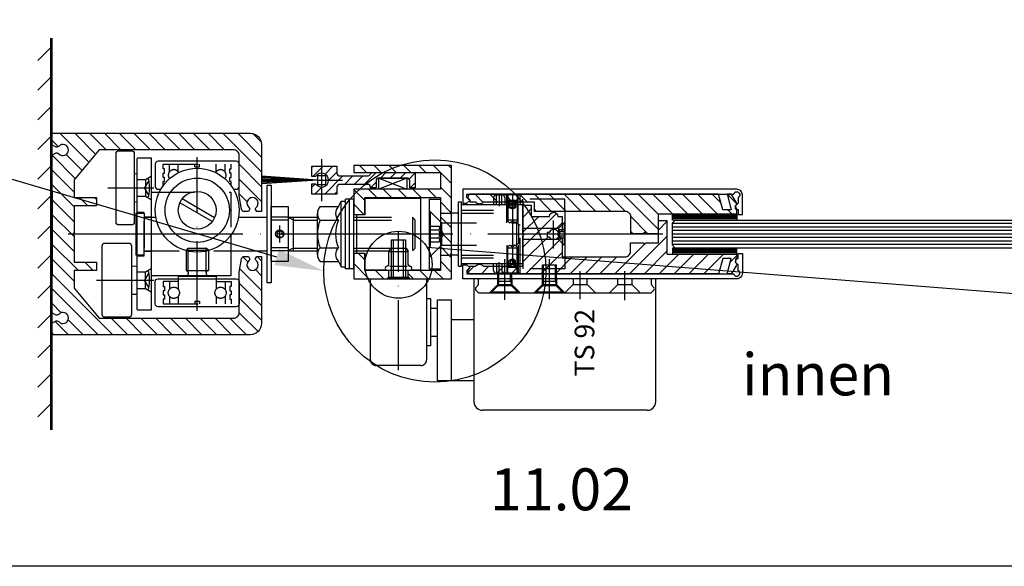
# Model space of a CAD drawing. Extents: x 0 to 985, y 0 to 1425.
# Drawn here: x 296 to 648, y 0 to 195 of the extents above; entities that cross this region are included whole.
import ezdxf
from ezdxf.enums import TextEntityAlignment as Align

# ---------------------------------------------------------------- set-up
doc = ezdxf.new("R2010")
doc.units = 0
doc.header["$LTSCALE"] = 125
doc.header["$MEASUREMENT"] = 0
for name, pattern in [('CENTERLINE', [30, 12, -1.5, 3, -1.5, 12]), ('HIDDEN', [4.5, 1.5, -1.5, 1.5]), ('HIDDENNEW00', [4.5, 1.5, -1.5, 1.5]), ('MITTELLINIE', [0.6, 0.5, -0.05, 0, -0.05]), ('MITTELLINIE-K', [0.28, 0.2, -0.04, 0, -0.04]), ('PHANTOM', [29.5, 9.5, -1.5, 3, -1.5, 3, -1.5, 9.5]), ('VERDECKT', [0.2, 0.1, -0.1])]:
    doc.linetypes.add(name, pattern=pattern)
doc.layers.get('0').update_dxf_attribs({"linetype": 'CONTINUOUS'})
for name, color, linetype in [('2D_BEMASSUNG', 1, 'PHANTOM'), ('2D_SICHTBARE_KANTEN', 1, 'HIDDENNEW00'), ('2D_SYMBOLE', 1, 'CONTINUOUS'), ('2D_VERDECKTE_KANTEN', 1, 'CONTINUOUS'), ('99', 7, 'CONTINUOUS'), ('Detail-Rahmen', 7, 'CONTINUOUS'), ('DEUTSCH', 4, 'CONTINUOUS'), ('DICK', 2, 'CONTINUOUS'), ('DUENN', 7, 'CONTINUOUS'), ('MITTELLINIE', 7, 'MITTELLINIE'), ('MITTELLINIE-K', 7, 'MITTELLINIE-K'), ('SCHRIFTFELD', 7, 'CONTINUOUS'), ('VERDECKT', 7, 'VERDECKT')]:
    doc.layers.add(name, color=color, linetype=linetype)
doc.styles.add('ISO8', font='iso8')
pattern_1 = [(135, (696.6915, -40.258), (2.65165, 2.65165), [])]

# ---------------------------------------------------------------- blocks, each defined once
blk = doc.blocks.new('*X1')
at = {"color": 0}
for p, q in [((213, 205.96), (210, 208.96)), ((164.5, 201.43), (161.5, 204.43)), ((213, 195.35), (200.97, 207.39)), ((213, 200.66), (207.36, 206.3)), ((201.52, 201.53), (199, 204.05)), ((174.82, 185.8), (161.5, 199.12)), ((211.95, 185.8), (199.12, 198.63)), ((213, 190.05), (204, 199.05)), ((169.52, 185.8), (161.5, 193.82)), ((180.13, 185.8), (169.56, 196.36)), ((174.5, 196.73), (174.43, 196.8)), ((138.87, 189.93), (136.5, 192.3)), ((148.31, 185.8), (141.31, 192.8)), ((153.61, 185.8), (146.61, 192.8)), ((158.91, 185.8), (151.91, 192.8)), ((164.22, 185.8), (157.22, 192.8)), ((185.43, 185.8), (179.43, 191.8)), ((190.73, 185.8), (184.73, 191.8)), ((196.04, 185.8), (190.04, 191.8)), ((201.34, 185.8), (195.34, 191.8)), ((206.64, 185.8), (199, 193.44)), ((217.25, 185.8), (214.55, 188.5)), ((222.55, 185.8), (219.85, 188.5)), ((227.86, 185.8), (225.16, 188.5)), ((232.58, 186.38), (230.46, 188.5)), ((143, 185.8), (143, 185.81))]:
    blk.add_line(p, q, dxfattribs=at)
blk = doc.blocks.new('*X0')
at = {"color": 0}
for p, q in [((136.53, 210.77), (139.95, 214.2)), ((142.15, 211.1), (145.26, 214.2)), ((143.56, 207.2), (150.56, 214.2)), ((148.86, 207.2), (155.86, 214.2)), ((154.17, 207.2), (161.17, 214.2)), ((159.47, 207.2), (166.47, 214.2)), ((164.5, 201.62), (177.08, 214.2)), ((164.5, 206.93), (171.77, 214.2)), ((176.38, 208.2), (182.38, 214.2)), ((181.68, 208.2), (187.68, 214.2)), ((186.99, 208.2), (192.99, 214.2)), ((192.29, 208.2), (198.29, 214.2)), ((197.59, 208.2), (203.59, 214.2)), ((202.9, 208.2), (208.9, 214.2)), ((211.5, 211.5), (214.2, 214.2)), ((216.14, 210.83), (219.5, 214.2)), ((222.11, 211.5), (224.81, 214.2)), ((227.2, 211.29), (230.11, 214.2)), ((138.26, 207.2), (139.76, 208.7)), ((208.2, 208.2), (209, 209)), ((168.38, 200.2), (174.5, 206.32)), ((173.68, 200.2), (174.5, 201.02))]:
    blk.add_line(p, q, dxfattribs=at)
blk = doc.blocks.new('detail_r')
at = {"layer": 'Detail-Rahmen'}
blk.add_lwpolyline([(0, 0), (0, 285), (197, 285), (197, 0)], close=True, dxfattribs=at)
at = {"layer": 'DEUTSCH', "style": 'ISO8'}
blk.add_attdef('ZEICHNUNGSNAME', text='', height=5, dxfattribs=at).set_placement((98, 271), align=Align.CENTER)
at = {"layer": 'SCHRIFTFELD', "style": 'ISO8'}
for tag, p in [('ARTIKEL-NR', (182, 265)), ('MASSSTAB', (30, 4)), ('DATUM', (98, 4))]:
    blk.add_attdef(tag, text='', height=3, dxfattribs=at).set_placement(p, align=Align.CENTER)
for tag, p in [('QUELLPFAD', (8, 12)), ('ZIELPFAD', (5, 12))]:
    blk.add_attdef(tag, p, '', height=2, rotation=90, dxfattribs=at)
blk.add_attdef('ZEICHNUNGSNUMMER', text='', height=5, dxfattribs=at).set_placement((190, 4), align=Align.RIGHT)
blk = doc.blocks.new('*X4')
at = {"color": 0}
for p, q in [((322, 187.12), (315.23, 193.89)), ((325.32, 189.1), (319.42, 195)), ((330.62, 189.1), (324.72, 195)), ((335.93, 189.1), (330.03, 195)), ((341.23, 189.1), (335.33, 195)), ((346.53, 189.1), (340.63, 195)), ((351.84, 189.1), (345.94, 195)), ((357.14, 189.1), (351.24, 195)), ((362.44, 189.1), (356.54, 195)), ((367.75, 189.1), (361.85, 195)), ((388.7, 173.45), (367.15, 195)), ((389, 178.45), (372.45, 195)), ((383.11, 189.65), (377.76, 195)), ((387.86, 190.2), (383.06, 195)), ((389, 194.36), (388.36, 195)), ((322, 181.81), (314, 189.81)), ((389, 183.76), (385.65, 187.11)), ((322, 176.51), (314, 184.51)), ((321.78, 171.43), (314, 179.21)), ((316.18, 171.72), (314, 173.9)), ((388.7, 168.15), (381, 175.85)), ((377.19, 169.05), (374.19, 172.05)), ((388.7, 162.84), (379.49, 172.05)), ((315.6, 167), (314, 168.6)), ((320.73, 167.18), (318.92, 168.98)), ((388.7, 157.54), (381, 165.24)), ((388.7, 152.24), (381, 159.94)), ((388.7, 146.93), (381, 154.63)), ((315.71, 150.98), (315.69, 151)), ((379.08, 145.95), (376.08, 148.95)), ((389, 141.33), (381, 149.33)), ((322, 139.39), (314, 147.39)), ((322, 144.69), (319.15, 147.54)), ((373.77, 145.95), (373, 146.72)), ((322, 134.08), (314, 142.08)), ((389, 136.03), (381, 144.03)), ((388.92, 130.8), (380.59, 139.14)), ((327.78, 123), (314, 136.78)), ((383.81, 130.61), (378.17, 136.25)), ((322.48, 123), (314, 131.48)), ((380.81, 123), (373.33, 130.48)), ((386.12, 123), (375.75, 133.37)), ((333.08, 123), (327.18, 128.9)), ((338.39, 123), (332.49, 128.9)), ((343.69, 123), (337.79, 128.9)), ((348.99, 123), (343.09, 128.9)), ((354.3, 123), (348.4, 128.9)), ((359.6, 123), (353.7, 128.9)), ((364.9, 123), (359, 128.9)), ((370.21, 123), (364.31, 128.9)), ((375.51, 123), (369.61, 128.9)), ((389, 125.42), (386.63, 127.79)), ((317.06, 123.11), (314.11, 126.06))]:
    blk.add_line(p, q, dxfattribs=at)
blk = doc.blocks.new('*X3')
at = {"color": 0}
for p, q in [((389, 219.29), (394, 224.29)), ((389, 208.69), (394, 213.69)), ((389, 198.08), (394, 203.08)), ((389, 187.47), (394, 192.47)), ((389, 176.87), (394, 181.87)), ((389, 166.26), (394, 171.26)), ((389, 155.65), (394, 160.65)), ((389, 145.05), (394, 150.05)), ((389, 134.44), (394, 139.44)), ((389, 123.83), (394, 128.83)), ((389, 113.23), (394, 118.23)), ((389, 102.62), (394, 107.62)), ((389, 92.02), (394, 97.02))]:
    blk.add_line(p, q, dxfattribs=at)
blk = doc.blocks.new('*X2')
at = {"color": 0}
for p, q in [((286.27, 180.42), (283.44, 183.25)), ((290.68, 179.55), (286.98, 183.25)), ((291, 182.76), (290.51, 183.25)), ((256.23, 178.64), (254, 180.87)), ((259.41, 179), (257.41, 181)), ((262.94, 179), (260.94, 181)), ((266.48, 179), (264.48, 181)), ((272.27, 176.75), (268.01, 181)), ((275.8, 176.75), (272.8, 179.75)), ((279.34, 176.75), (276.33, 179.75)), ((286.37, 173.25), (279.87, 179.75)), ((285, 178.15), (282, 181.15)), ((255.84, 175.5), (254, 177.34)), ((269.98, 175.5), (268, 177.48)), ((291, 175.69), (289.74, 176.95)), ((282.83, 173.25), (282, 174.08)), ((289.9, 173.25), (287.4, 175.75))]:
    blk.add_line(p, q, dxfattribs=at)
blk = doc.blocks.new('36')
at = {"layer": '2D_BEMASSUNG', "color": 150, "linetype": 'CENTERLINE'}
blk.add_line((0, 2.5), (0, -2.5), dxfattribs=at)
at = {"layer": '2D_SICHTBARE_KANTEN', "color": 40, "linetype": 'Continuous'}
for p, q in [((-31, -8), (-31, 8)), ((-29, 10), (0, 10)), ((0, 10), (0, -10)), ((-0.02, 2.5), (13.98, 2.5)), ((13.98, 2.5), (13.98, -2.5)), ((13.98, -2.5), (-0.02, -2.5)), ((0, -10), (-29, -10)), ((-24, -11.5), (-24, -10)), ((-7, -10), (-7, -11.5)), ((-7, -11.5), (-24, -11.5)), ((-20.48, -11.5), (-20.48, -14)), ((-10.53, -11.5), (-10.53, -14))]:
    blk.add_line(p, q, dxfattribs=at)
for centre, start, end in [((-29, 8), 89.9996, 180.0004), ((-29, -8), 179.9999, 270.0001)]:
    blk.add_arc(centre, 2, start, end, dxfattribs=at)
at = {"layer": '99', "color": 1, "linetype": 'Continuous'}
for p, q in [((0, 1.75), (13.98, 1.75)), ((0, -1.75), (13.98, -1.75))]:
    blk.add_line(p, q, dxfattribs=at)
at = {"layer": 'MITTELLINIE-K'}
blk.add_line((-32.6, 0), (16.98, 0), dxfattribs=at)
blk = doc.blocks.new('TS 92 neu')
at = {"layer": '2D_SICHTBARE_KANTEN', "color": 40, "linetype": 'Continuous'}
for p, q in [((-11, 0), (-11, -44)), ((54.00002, 0), (-11, 0)), ((54.00002, -44), (54.00002, 0)), ((-23.99996, -36.500004), (-23.99996, -7.500002)), ((-23.99996, -7.500002), (-18.99996, -7.500002)), ((-18.99996, -36.500004), (-18.99996, -7.500002)), ((-18.99996, -14.500002), (-11, -14.500002)), ((-11, -36.500004), (-23.99996, -36.500004)), ((51.00002, -47), (-8, -47))]:
    blk.add_line(p, q, dxfattribs=at)
for centre, start, end in [((-8, -44), 180, 270), ((51.00002, -44), 270, 0.00002)]:
    blk.add_arc(centre, 3, start, end, dxfattribs=at)
at = {"layer": '2D_VERDECKTE_KANTEN', "color": 1, "linetype": 'HIDDEN'}
for p, q in [((-2.5, -2), (-2.5, 0)), ((2.5, 0), (2.5, -2)), ((13.5, -2), (13.5, 0)), ((18.5, 0), (18.5, -2)), ((24.5, 0), (24.5, -2)), ((29.5, -2), (29.5, 0)), ((40.5, -2), (40.5, 0)), ((45.5, 0), (45.5, -2)), ((-10.49996, -3.507082), (-10.49996, -3.692872)), ((-9.6464, -2.446412), (-10.3535, -3.153566)), ((-9.49996, -0.500002), (-9.49996, -2.092896)), ((-5.5, -5), (-2.5, -2)), ((-2.5, -2), (2.5, -2)), ((2.5, -2), (5.5, -5)), ((10.5, -5), (13.5, -2)), ((13.5, -2), (18.5, -2)), ((18.5, -2), (21.5, -5)), ((21.5, -5), (24.5, -2)), ((24.5, -2), (29.5, -2)), ((29.5, -2), (32.5, -5)), ((37.50002, -5), (40.50002, -2)), ((40.50002, -2), (45.50002, -2)), ((45.50002, -2), (48.5001, -5.000002)), ((52.50004, -2.092896), (52.50004, -0.500002)), ((53.35358, -3.153566), (52.64648, -2.446412)), ((-10.3535, -4.04645), (-9.54642, -4.853518)), ((-9.19286, -5.000002), (52.19292, -5.000002)), ((52.5465, -4.853518), (53.35358, -4.04645))]:
    blk.add_line(p, q, dxfattribs=at)
for centre, radius, start, end in [((-10.0001, -3.50707), 0.499863, 134.99234, 180.001327), ((-9.99998, -2.092858), 0.500023, 315.00241, 359.99548), ((-8.99998, -0.499984), 0.499982, 89.99789, 180.00211), ((52.00004, -0.5), 0.499999, 359.99989, 90.00011), ((53.00004, -2.092868), 0.499999, 180.003377, 224.99873), ((53.00012, -3.507098), 0.49993, 0.00183, 45.0045), ((-10.0001, -3.692948), 0.499859, 179.991448, 225.00789), ((-9.1929, -4.500152), 0.49985, 224.98676, 270.00371), ((52.19292, -4.500042), 0.499959, 270.00148, 315.00805), ((53, -3.692872), 0.500041, 315.00076, 359.99991)]:
    blk.add_arc(centre, radius, start, end, dxfattribs=at)
at = {"layer": 'MITTELLINIE-K'}
for p, q in [((0, -7.541016), (0, 2.950806)), ((16, -7.267578), (16, 2.762268)), ((27, -7.267578), (27, 2.762268)), ((43, -7.677734), (43.00002, 2.720704))]:
    blk.add_line(p, q, dxfattribs=at)
at = {"layer": '2D_SYMBOLE', "rotation": 90}
blk.add_blockref('36', (-38, 0), dxfattribs=at)

msp = doc.modelspace()

# ---------------------------------------------------------------- hatches: boundary and pattern name
at = {"layer": 'DUENN'}
h = msp.add_hatch(dxfattribs=at)
h.set_pattern_fill('ANSI31', color=256, scale=30, angle=180, style=0)
h.set_pattern_definition(pattern_1)
h.paths.add_polyline_path([(446.69147449, 134.74210729), (446.69147449, 140.74210729), (415.69147449, 140.74210729), (415.69147449, 143.24210729), (450.69147449, 143.24210729), (450.69147449, 125.74210729), (450.19147449, 126.24210729), (446.69147449, 126.24210729), (446.69147449, 131.74210729), (419.69147449, 131.74210729), (419.69147449, 125.74210729), (415.69147449, 125.74210729), (415.69147449, 131.24210729), (415.69147449, 134.74210729)])
h = msp.add_hatch(dxfattribs=at)
h.set_pattern_fill('ANSI31', color=256, scale=30, angle=180, style=0)
h.set_pattern_definition(pattern_1)
h.paths.add_polyline_path([(450.69147449, 125.74210729), (450.19147449, 126.24210729), (446.69147449, 126.24210729), (446.69147449, 123.14210729), (447.09147449, 122.74210729), (450.69147449, 122.74210729)])
h = msp.add_hatch(dxfattribs=at)
h.set_pattern_fill('ANSI31', color=256, scale=30, angle=180, style=0)
h.set_pattern_definition(pattern_1)
h.paths.add_polyline_path([(450.69147449, 122.74210729), (447.09147449, 122.74210729), (447.09147449, 120.03252168), (447.83649558, 118.74210729), (450.69147449, 118.74210729)])
h = msp.add_hatch(dxfattribs=at)
h.set_pattern_fill('ANSI31', color=256, scale=30, angle=180, style=0)
h.set_pattern_definition(pattern_1)
h.paths.add_polyline_path([(450.69147449, 118.74210729), (447.83649558, 118.74210729), (447.09147449, 117.4516929), (447.09147449, 114.74210729), (450.69147449, 114.74210729)])
h = msp.add_hatch(dxfattribs=at)
h.set_pattern_fill('ANSI31', color=256, scale=30, angle=180, style=0)
h.set_pattern_definition(pattern_1)
h.paths.add_polyline_path([(450.19147449, 111.24210729), (450.69147449, 111.74210729), (450.69147449, 114.74210729), (447.09147449, 114.74210729), (446.69147449, 114.34210729), (446.69147449, 111.24210729)])
h = msp.add_hatch(dxfattribs=at)
h.set_pattern_fill('ANSI31', color=256, scale=30, angle=180, style=0)
h.set_pattern_definition(pattern_1)
h.paths.add_polyline_path([(415.69147449, 102.74210729), (415.69147449, 111.74210729), (419.69147449, 111.74210729), (419.69147449, 105.95626319), (419.69147449, 105.74210729), (428.19147449, 105.74210729), (428.19147449, 102.74210729)])
h = msp.add_hatch(dxfattribs=at)
h.set_pattern_fill('ANSI31', color=256, scale=30, angle=180, style=0)
h.set_pattern_definition(pattern_1)
h.paths.add_polyline_path([(450.69147449, 102.74210729), (435.19147449, 102.74210729), (435.19147449, 105.74210729), (446.69147449, 105.74210729), (446.69147449, 111.24210729), (450.19147449, 111.24210729), (450.69147449, 111.74210729)])

# ---------------------------------------------------------------- linework, layer by layer
at = {"layer": 'DICK'}
for p, q in [((307.19147449, 188.74210729), (307.19147449, 48.74210729)), ((307.69147449, 188.74210729), (307.69147449, 48.74210729)), ((365.89594475, 124.58371514), (354.28700423, 131.28614008)), ((410.19147449, 128.54210729), (411.19147449, 130.49210729)), ((411.19147449, 106.99210729), (411.19147449, 130.49210729)), ((411.19147449, 130.49210729), (412.69147449, 130.49210729)), ((415.69147449, 131.24210729), (412.69147449, 131.24210729)), ((412.69147449, 106.24210729), (412.69147449, 131.24210729)), ((414.19147449, 106.24210729), (414.19147449, 131.24210729)), ((415.69147449, 106.24210729), (415.69147449, 131.24210729)), ((442.69147449, 131.24210729), (442.69147449, 106.24210729)), ((442.69147449, 131.24210729), (446.6901455, 131.24210729)), ((475.19147449, 130.34210729), (475.19147449, 129.24210729)), ((365.09594475, 123.1980745), (353.48700423, 129.90049943)), ((403.69147449, 128.54210729), (410.19147449, 128.54210729)), ((453.19147449, 130.24210729), (454.19147449, 130.24210729)), ((453.19147449, 107.24210729), (453.19147449, 130.24210729)), ((454.19147449, 107.24210729), (454.19147449, 130.24210729)), ((454.19147449, 129.24210729), (476.19147449, 129.24210729)), ((465.69147449, 130.24210729), (465.69147449, 129.24210729)), ((469.69147449, 130.24210729), (469.69147449, 129.24210729)), ((476.19147449, 129.24210729), (476.19147449, 108.24210729)), ((491.19147449, 127.54210729), (491.19147449, 109.94210729)), ((337.69147449, 126.24210729), (338.19147449, 126.24210729)), ((337.69147449, 126.24210729), (337.69147449, 111.24210729)), ((374.48167394, 124.74210729), (384.69147449, 124.74210729)), ((392.19147449, 123.64210729), (386.19147449, 123.64210729)), ((392.19147449, 124.74210729), (402.69147449, 124.74210729)), ((394.19147449, 112.74210729), (394.19147449, 124.74210729)), ((402.69147449, 111.38089136), (402.69147449, 126.10332322)), ((403.69147449, 123.64210729), (410.19147449, 123.64210729)), ((415.69147449, 124.74210729), (416.69147449, 124.74210729)), ((453.19147449, 126.24210729), (450.69147449, 126.24210729)), ((552.69147449, 125.44210729), (529.69147449, 125.44210729)), ((552.69147449, 125.04210729), (529.69147449, 125.04210729)), ((552.69147449, 124.64210729), (529.69147449, 124.64210729)), ((552.69147449, 124.24210729), (529.69147449, 124.24210729)), ((389.45029353, 117.77618146), (389.57970305, 117.29321855)), ((390.15740031, 118.48328824), (390.64036322, 118.35387872)), ((371.69147449, 112.74210729), (384.69147449, 112.74210729)), ((392.19147449, 113.84210729), (386.19147449, 113.84210729)), ((392.19147449, 112.74210729), (402.69147449, 112.74210729)), ((403.69147449, 113.84210729), (410.19147449, 113.84210729)), ((415.69147449, 112.74210729), (416.69147449, 112.74210729)), ((428.19147449, 112.54210729), (428.89147449, 113.74210729)), ((428.89147449, 113.74210729), (434.49147449, 113.74210729)), ((434.49147449, 113.74210729), (435.19147449, 112.54210729)), ((552.69147449, 113.24210729), (529.69147449, 113.24210729)), ((552.69147449, 112.84210729), (529.69147449, 112.84210729)), ((338.19147449, 111.24210729), (337.69147449, 111.24210729)), ((428.19147449, 112.54210729), (435.19147449, 112.54210729)), ((428.19147449, 107.74210729), (428.19147449, 112.54210729)), ((435.19147449, 107.74210729), (435.19147449, 112.54210729)), ((453.19147449, 111.24210729), (450.69147449, 111.24210729)), ((552.69147449, 112.44210729), (529.69147449, 112.44210729)), ((552.69147449, 112.04210729), (529.69147449, 112.04210729)), ((403.69147449, 108.94210729), (410.19147449, 108.94210729)), ((410.19147449, 108.94210729), (411.19147449, 106.99210729)), ((411.19147449, 106.99210729), (412.69147449, 106.99210729)), ((415.69147449, 106.24210729), (412.69147449, 106.24210729)), ((427.00254935, 106.19565805), (427.19771537, 105.74210729)), ((436.1852336, 105.74210729), (427.19771537, 105.74210729)), ((428.19147449, 103.34210729), (428.19147449, 105.74210729)), ((428.59147449, 107.24210729), (434.79147449, 107.24210729)), ((435.19147449, 103.34210729), (435.19147449, 105.74210729)), ((436.38039963, 106.19565805), (436.1852336, 105.74210729)), ((442.69147449, 106.24210729), (446.7001455, 106.24210729)), ((453.19147449, 107.24210729), (454.19147449, 107.24210729)), ((454.19147449, 108.24210729), (476.19147449, 108.24210729)), ((465.69147449, 107.24210729), (465.69147449, 108.24210729)), ((469.69147449, 107.24210729), (469.69147449, 108.24210729)), ((475.19147449, 107.14210729), (475.19147449, 108.24210729)), ((352.94147449, 103.54210729), (353.14147449, 103.74210729)), ((366.44147449, 103.54210729), (352.94147449, 103.54210729)), ((352.94147449, 103.54210729), (352.94147449, 102.74210729)), ((366.44147449, 103.54210729), (366.24147449, 103.74210729)), ((366.44147449, 103.54210729), (366.44147449, 102.74210729)), ((427.79147449, 102.94210729), (428.19147449, 103.34210729)), ((427.79147449, 102.94210729), (435.59147449, 102.94210729)), ((427.79147449, 102.94210729), (427.79147449, 102.74210729)), ((427.79147449, 102.74210729), (435.59147449, 102.74210729)), ((428.19147449, 103.34210729), (435.19147449, 103.34210729)), ((435.59147449, 102.94210729), (435.19147449, 103.34210729)), ((435.59147449, 102.94210729), (435.59147449, 102.74210729))]:
    msp.add_line(p, q, dxfattribs=at)
for points in [[(380.55846178, 109.98955592), (380.99294752, 110.74210729), (382.69147449, 110.74210729), (382.69147449, 86.74210729, -0.4142135624), (378.69147449, 82.74210729), (307.69147449, 82.74210729), (307.69147449, 86.89210729), (308.95804044, 87.60813269, -0.3405472726), (310.16791295, 87.44643748, 2.7194903581), (310.16791295, 90.03777709, -0.3405472726), (308.95804044, 89.87608188), (307.69147449, 90.59210729), (307.69147449, 103.74210729), (307.99147449, 103.74210729), (307.99147449, 133.74210729), (307.69147449, 133.74210729), (307.69147449, 146.89210729), (308.95804044, 147.60813269, -0.3405472726), (310.16791295, 147.44643748, 2.7194903581), (310.16791295, 150.03777709, -0.3405472726), (308.95804044, 149.87608188), (307.69147449, 150.59210729), (307.69147449, 154.74210729), (378.69147449, 154.74210729, -0.4142135624), (382.69147449, 150.74210729), (382.69147449, 126.74210729), (380.99294752, 126.74210729), (380.55846178, 127.49465865, -0.3563939587), (380.65992297, 128.11892272, 3.100850925), (378.323026, 128.11892272, -0.3563939587), (378.42448719, 127.49465865), (377.99000145, 126.74210729), (376.53057412, 126.74210729, -0.3639702343), (375.54576636, 127.56845911), (374.69147449, 132.41338911), (374.69147449, 146.84210729, 0.4142135624), (372.69147449, 148.84210729), (324.69147449, 148.84210729), (315.69147449, 138.11632495), (315.69147449, 131.79210729), (323.69147449, 131.79210729), (323.69147449, 128.79210729), (315.69147449, 128.79210729), (315.69147449, 119.24210729), (315.19147449, 118.74210729), (315.69147449, 118.24210729), (315.69147449, 108.69210729), (323.69147449, 108.69210729), (323.69147449, 105.69210729), (315.69147449, 105.69210729), (315.69147449, 99.36788962), (324.69147449, 88.64210729), (372.69147449, 88.64210729, 0.4142135624), (374.69147449, 90.64210729), (374.69147449, 105.07082547), (375.54576636, 109.91575546, -0.3639702343), (376.53057412, 110.74210729), (377.99000145, 110.74210729), (378.42448719, 109.98955592, -0.3563939587), (378.323026, 109.36529185, 3.100850925), (380.65992297, 109.36529185, -0.3563939587)], [(330.69147449, 122.99210729), (330.69147449, 147.49210729, -0.4142135624), (331.69147449, 148.49210729), (336.19147449, 148.49210729, -0.4142135624), (337.19147449, 147.49210729), (337.19147449, 122.99210729, -0.4142135624), (336.19147449, 121.99210729), (331.69147449, 121.99210729, -0.4142135624)], [(338.19147449, 145.49210729, -0.4142135624), (338.69147449, 145.99210729), (343.19147449, 145.99210729), (343.19147449, 91.49210729), (338.69147449, 91.49210729, -0.4142135624), (338.19147449, 91.99210729)], [(554.69147449, 125.74210729), (554.69147449, 132.74210729, 0.4142135624), (552.69147449, 134.74210729), (454.69147449, 134.74210729), (454.69147449, 129.74210729), (456.19147449, 129.74210729), (457.19147449, 130.74210729), (456.19147449, 131.74210729), (456.19147449, 132.94210729), (551.6098091, 132.94210729, -1.6079528626), (553.19147449, 131.76231139), (553.19147449, 129.74210729), (552.27934245, 128.82997525, 0.2691664355), (552.20205235, 128.53888231), (552.29308174, 128.20522455, 0.3381885626), (553.16134815, 127.54210729), (553.19147449, 127.54210729), (553.19147449, 125.74210729)], [(552.65385015, 129.54547931, 0.0655434628), (551.44844438, 131.86104224), (550.69147449, 132.94210729), (549.19147449, 132.94210729), (550.69147449, 127.44210729), (547.69147449, 127.44210729), (546.19147449, 132.94210729), (457.19147449, 132.94210729), (456.60296667, 132.35359948, 0.392455054), (456.60296667, 131.5306151), (457.19147449, 130.94210729), (457.19147449, 130.24210729), (459.19147449, 130.24210729, 0.4666666667), (462.19147449, 130.24210729), (471.19147449, 130.24210729, 0.4666666667), (474.19147449, 130.24210729), (480.19147449, 130.24210729), (480.19147449, 126.94210729), (512.69147449, 126.94210729, -0.4142135624), (514.69147449, 124.94210729), (514.69147449, 118.94210729), (519.19147449, 118.94210729), (519.69147449, 119.44210729), (520.19147449, 118.94210729), (524.69147449, 118.94210729), (524.69147449, 125.94210729), (552.69147449, 125.94210729), (552.69147449, 127.24210729), (552.19147449, 127.74210729), (552.19147449, 128.94210729), (552.69147449, 129.44210729)], [(484.89147449, 119.29210729), (484.89147449, 117.79210729), (485.55516767, 117.79210729, 0.5467468408), (488.55599937, 117.36819424, -0.2184662899), (488.93503406, 117.54210729), (489.69147449, 117.54210729, -0.4142135624), (490.19147449, 117.04210729), (490.19147449, 110.54210729), (512.69147449, 110.54210729, 0.4142135624), (514.69147449, 112.54210729), (514.69147449, 115.54210729), (519.19147449, 115.54210729), (519.69147449, 115.04210729), (520.19147449, 115.54210729), (524.69147449, 115.54210729), (524.69147449, 123.54210729), (527.69147449, 123.54210729), (527.69147449, 111.54210729), (552.69147449, 111.54210729), (552.69147449, 110.24210729), (552.19147449, 109.74210729), (552.19147449, 108.54210729), (552.69147449, 108.04210729), (552.65385015, 107.93873527, -0.0655434628), (551.44844438, 105.62317234), (550.69147449, 104.54210729), (549.19147449, 104.54210729), (550.69147449, 110.04210729), (547.69147449, 110.04210729), (546.19147449, 104.54210729), (457.19147449, 104.54210729), (456.60296667, 105.1306151, -0.392455054), (456.60296667, 105.95359948), (457.19147449, 106.54210729), (457.19147449, 107.24210729), (459.19147449, 107.24210729, -0.4666666667), (462.19147449, 107.24210729), (471.19147449, 107.24210729, -0.4666666667), (474.19147449, 107.24210729), (476.19147449, 107.24210729), (476.19147449, 118.04210729), (476.69147449, 118.54210729), (476.19147449, 119.04210729), (476.19147449, 129.04210729), (479.19147449, 129.04210729), (479.19147449, 125.04210729), (485.69147449, 125.04210729, -1), (488.69147449, 125.04210729), (490.19147449, 125.04210729), (490.19147449, 120.04210729, -0.4142135624), (489.69147449, 119.54210729), (488.93503406, 119.54210729, -0.2184662899), (488.55599937, 119.71602033, 0.5467468408), (485.55516767, 119.29210729)], [(325.69147449, 89.99210729), (325.69147449, 114.49210729, -0.4142135624), (326.69147449, 115.49210729), (335.19147449, 115.49210729, -0.4142135624), (336.19147449, 114.49210729), (336.19147449, 89.99210729, -0.4142135624), (335.19147449, 88.99210729), (326.69147449, 88.99210729, -0.4142135624)], [(554.69147449, 111.74210729), (554.69147449, 104.74210729, -0.4142135624), (552.69147449, 102.74210729), (454.69147449, 102.74210729), (454.69147449, 107.74210729), (456.19147449, 107.74210729), (457.19147449, 106.74210729), (456.19147449, 105.74210729), (456.19147449, 104.54210729), (551.6098091, 104.54210729, 1.6079528626), (553.19147449, 105.72190318), (553.19147449, 107.74210729), (552.27934245, 108.65423932, -0.2691664355), (552.20205235, 108.94533227), (552.29308174, 109.27899003, -0.3381885626), (553.16134815, 109.94210729), (553.19147449, 109.94210729), (553.19147449, 111.74210729)], [(344.69147449, 101.74210729, -0.4142135624), (345.69147449, 102.74210729), (373.69147449, 102.74210729, -0.4142135624), (374.69147449, 101.74210729), (374.69147449, 93.74210729, -0.4142135624), (373.69147449, 92.74210729), (345.69147449, 92.74210729, -0.4142135624), (344.69147449, 93.74210729)]]:
    msp.add_lwpolyline(points, format="xyb", close=True, dxfattribs=at)
for points in [[(372.68185554, 134.74210729), (373.69147449, 134.74210729, 0.4142135624), (374.69147449, 135.74210729), (374.69147449, 143.74210729, 0.4142135624), (373.69147449, 144.74210729), (345.69147449, 144.74210729, 0.4142135624), (344.69147449, 143.74210729), (344.69147449, 135.74210729, 0.4142135624), (345.69147449, 134.74210729), (346.70109343, 134.74210729)], [(421.69147449, 135.48744842, 0.4142135624), (420.69147449, 136.48744842), (410.69147449, 136.48744842, 0.4142135624), (409.69147449, 135.48744842), (409.69147449, 132.99210729), (400.69147449, 132.99210729), (400.69147449, 136.69210729), (402.05605884, 136.69210729, 3.5657043465), (402.05605884, 139.29210729), (400.69147449, 139.29210729), (400.69147449, 142.99210729), (409.69147449, 142.99210729), (409.69147449, 140.49210729, 0.4142135624), (410.69147449, 139.49210729), (420.69147449, 139.49210729, 0.3056146846), (421.6184993, 140.11710729, -0.3056146846), (422.54552411, 140.74210729), (437.69147449, 140.74210729), (437.69147449, 135.24210729), (435.69147449, 135.24210729), (435.69147449, 137.74210729, 0.4142135624), (434.69147449, 138.74210729), (424.69147449, 138.74210729, 0.4142135624), (423.69147449, 137.74210729), (423.69147449, 135.24210729), (421.69147449, 135.24210729), (421.69147449, 135.52977785)]]:
    msp.add_lwpolyline(points, format="xyb", dxfattribs=at)
for points in [[(419.69147449, 131.74210729), (446.69147449, 131.74210729), (446.69147449, 105.74210729), (419.69147449, 105.74210729), (419.69147449, 111.74210729), (415.69147449, 111.74210729), (415.69147449, 102.74210729), (450.69147449, 102.74210729), (450.69147449, 143.24210729), (415.69147449, 143.24210729), (415.69147449, 140.74210729), (446.69147449, 140.74210729), (446.69147449, 134.74210729), (415.69147449, 134.74210729), (415.69147449, 125.74210729), (419.69147449, 125.74210729)], [(405.69147449, 139.49210729), (402.69147449, 139.49210729), (402.69147449, 136.49210729), (405.69147449, 136.49210729)], [(434.69147449, 138.74210729), (434.69147449, 134.74210729), (424.69147449, 134.74210729), (424.69147449, 138.74210729)], [(386.19147449, 136.24210729), (386.19147449, 101.24210729), (384.69147449, 101.24210729), (384.69147449, 136.24210729)], [(392.19147449, 128.54210729), (392.19147449, 108.94210729), (386.19147449, 108.94210729), (386.19147449, 128.54210729)], [(529.69147449, 123.74210729), (529.69147449, 125.94210729), (552.69147449, 125.94210729), (552.69147449, 123.74210729)], [(529.69147449, 113.74210729), (529.69147449, 111.54210729), (552.69147449, 111.54210729), (552.69147449, 113.74210729)]]:
    msp.add_lwpolyline(points, close=True, dxfattribs=at)
for points in [[(343.19147449, 133.74210729), (346.17296865, 133.74210729)], [(436.27738637, 105.99210729), (439.69147449, 105.99210729), (439.69147449, 131.49210729), (419.69147449, 131.49210729), (419.69147449, 125.54210729), (416.69147449, 125.54210729), (416.69147449, 111.94210729), (419.69147449, 111.94210729), (419.69147449, 105.99210729), (427.1055626, 105.99210729)], [(668.19147449, 113.74210729), (530.69147449, 113.74210729), (529.69147449, 114.74210729), (529.69147449, 122.74210729), (530.69147449, 123.74210729), (668.19147449, 123.74210729)], [(371.69147449, 118.24210729), (371.69147449, 103.74210729)], [(371.69147449, 103.74210729), (343.19147449, 103.74210729)]]:
    msp.add_lwpolyline(points, dxfattribs=at)
for centre, radius in [((359.69147449, 127.24210729), 15), ((359.69147449, 127.24210729), 11.5), ((359.69147449, 127.24210729), 6.75), ((389.19147449, 118.74210729), 1.5)]:
    msp.add_circle(centre, radius, dxfattribs=at)
for centre, radius, start, end in [((337.69147449, 138.94210729), 1.3, 67.380135052, 112.619864948), ((337.69147449, 131.54210729), 1.3, 247.380135052, 292.619864948), ((406.19272449, 126.09210729), 3.50125, 135.5930429359, 224.4069570641), ((412.69272449, 126.09210729), 3.50125, 135.5930429359, 224.4069570641), ((415.19647449, 118.74210729), 12.505, 156.9307586927, 203.0692413073), ((421.69647449, 118.74210729), 12.505, 156.9307586927, 203.0692413073), ((389.19147449, 118.74210729), 1, 345, 285), ((406.19272449, 111.39210729), 3.50125, 135.5930429359, 224.4069570641), ((412.69272449, 111.39210729), 3.50125, 135.5930429359, 224.4069570641), ((337.19147449, 104.64210729), 2.6, 67.380135052, 112.619864948), ((427.69147449, 106.49210729), 0.75, 90, 203.2825431911), ((427.69147449, 107.74210729), 0.5, 270, 360), ((435.69147449, 107.74210729), 0.5, 180, 270), ((435.69147449, 106.49210729), 0.75, 336.7174568089, 90), ((337.19147449, 99.84210729), 2.6, 247.380135052, 292.619864948)]:
    msp.add_arc(centre, radius, start, end, dxfattribs=at)
at = {"layer": 'DUENN'}
for p, q in [((388.16986309, 110.43247401), (206.51918112, 163.70752878)), ((402.69147449, 137.99210729), (382.69147449, 139.4228381)), ((402.69147449, 137.99210729), (382.69147449, 139.03366801)), ((402.69147449, 137.99210729), (382.69147449, 138.64529399)), ((402.69147449, 137.99210729), (382.69147449, 138.25741836)), ((402.69147449, 137.99210729), (382.69147449, 137.86974499)), ((402.69147449, 137.99210729), (382.69147449, 137.48197835)), ((402.69147449, 137.99210729), (382.69147449, 137.09382263)), ((402.69147449, 137.99210729), (382.69147449, 136.70498084)), ((424.69147449, 138.74210729), (434.69147449, 134.74210729)), ((434.69147449, 138.74210729), (424.69147449, 134.74210729)), ((394.19147449, 123.74210729), (392.19147449, 124.6511982)), ((394.19147449, 123.74210729), (402.69147449, 123.74210729)), ((415.69147449, 123.74210729), (416.69147449, 123.74210729)), ((442.69147449, 121.59136741), (446.19147449, 121.59136741)), ((442.69147449, 120.18548296), (446.19147449, 120.18548296)), ((447.83649558, 118.74210729), (446.19147449, 121.59136741)), ((668.19147449, 122.49210729), (529.69147449, 122.49210729)), ((668.19147449, 121.24210729), (529.69147449, 121.24210729)), ((668.19147449, 119.99210729), (529.69147449, 119.99210729)), ((442.69147449, 117.37371407), (446.19147449, 117.37371407)), ((447.83649558, 118.74210729), (446.19147449, 115.89284717)), ((668.19147449, 118.74210729), (529.69147449, 118.74210729)), ((668.19147449, 117.49210729), (529.69147449, 117.49210729)), ((668.19147449, 116.24210729), (529.69147449, 116.24210729)), ((394.19147449, 113.74210729), (392.19147449, 112.83301638)), ((394.19147449, 113.74210729), (402.69147449, 113.74210729)), ((415.69147449, 113.74210729), (416.69147449, 113.74210729)), ((718.90205268, 92.0446571), (441.95892843, 113.96977776)), ((442.69147449, 115.89284717), (446.19147449, 115.89284717)), ((668.19147449, 114.99210729), (529.69147449, 114.99210729))]:
    msp.add_line(p, q, dxfattribs=at)
for centre, radius in [((444.69308419, 105.50746503), 39.73053559), ((431.69147449, 107.75854685), 12)]:
    msp.add_circle(centre, radius, dxfattribs=at)
for centre, radius, start, end in [((445.52033229, 120.88842518), 0.97188457, 313.6742573474, 46.3257426526), ((443.05812902, 118.77959851), 3.43429248, 335.8349516927, 24.1650483073), ((445.43036505, 116.63328062), 1.06185181, 315.7889031785, 44.2110968215)]:
    msp.add_arc(centre, radius, start, end, dxfattribs=at)
msp.add_solid([(388.99069792, 113.23125493), (387.34902826, 107.63369309), (404.9625486, 105.50746503)], dxfattribs=at)
at = {"layer": 'MITTELLINIE'}
msp.add_line((526.19147449, 118.74210729), (302.69147449, 118.74210729), dxfattribs=at)
at = {"layer": 'MITTELLINIE-K'}
for p, q in [((359.69147449, 91.24210729), (359.69147449, 146.24210729)), ((404.19147449, 145.49210729), (404.19147449, 130.49210729)), ((402.69147449, 137.99210729), (411.69147449, 137.99210729)), ((327.69147449, 135.24210729), (344.19147449, 135.24210729)), ((467.69147449, 133.24210729), (467.69147449, 128.74210729)), ((472.44147449, 133.24210729), (472.44147449, 104.24210729)), ((487.19147449, 113.54210729), (487.19147449, 123.54210729)), ((389.19147449, 121.74210729), (389.19147449, 115.74210729)), ((469.69147449, 95.74210729), (469.69147449, 109.74210729)), ((485.69147449, 95.74210729), (485.69147449, 109.74210729)), ((467.69147449, 104.24210729), (467.69147449, 108.74210729)), ((323.69147449, 102.24210729), (344.19147449, 102.24210729))]:
    msp.add_line(p, q, dxfattribs=at)
at = {"layer": 'VERDECKT'}
for p, q in [((347.49147449, 143.74210729), (371.89147449, 143.74210729)), ((347.49147449, 141.99210729), (347.49147449, 143.74210729)), ((347.99147449, 141.99210729), (347.49147449, 141.99210729)), ((347.99147449, 140.49210729), (347.99147449, 141.99210729)), ((349.74147449, 140.94210729), (349.74147449, 143.74210729)), ((352.94147449, 140.94210729), (352.94147449, 143.74210729)), ((358.89147449, 142.74210729), (358.89147449, 143.74210729)), ((358.89147449, 142.74210729), (360.49147449, 142.74210729)), ((360.49147449, 142.74210729), (360.49147449, 143.74210729)), ((366.44147449, 140.94210729), (366.44147449, 143.74210729)), ((369.64147449, 140.94210729), (369.64147449, 143.74210729)), ((371.39147449, 141.99210729), (371.89147449, 141.99210729)), ((371.39147449, 140.49210729), (371.39147449, 141.99210729)), ((371.89147449, 141.99210729), (371.89147449, 143.74210729)), ((338.19147449, 138.24210729), (341.19147449, 138.24210729)), ((342.42028922, 137.88842603), (340.89243638, 135.24210729)), ((341.19147449, 138.24210729), (343.19147449, 139.39680783)), ((341.19147449, 138.24210729), (341.19147449, 132.24210729)), ((347.49147449, 138.99210729), (347.49147449, 140.49210729)), ((347.49147449, 140.49210729), (347.99147449, 140.49210729)), ((347.99147449, 138.99210729), (347.49147449, 138.99210729)), ((347.49147449, 135.74210729), (347.49147449, 137.49210729)), ((347.49147449, 137.49210729), (347.99147449, 137.49210729)), ((347.99147449, 137.49210729), (347.99147449, 138.99210729)), ((349.74147449, 138.46696809), (349.74147449, 138.54210729)), ((369.64147449, 138.46696809), (369.64147449, 138.54210729)), ((371.89147449, 140.49210729), (371.39147449, 140.49210729)), ((371.39147449, 137.49210729), (371.39147449, 138.99210729)), ((371.39147449, 138.99210729), (371.89147449, 138.99210729)), ((371.89147449, 137.49210729), (371.39147449, 137.49210729)), ((371.89147449, 138.99210729), (371.89147449, 140.49210729)), ((371.89147449, 135.96907698), (371.89147449, 137.49210729)), ((342.42028922, 132.59578855), (340.89243638, 135.24210729)), ((338.19147449, 132.24210729), (341.19147449, 132.24210729)), ((341.19147449, 132.24210729), (343.19147449, 131.08740675)), ((465.69147449, 131.74210729), (465.69147449, 130.24210729)), ((466.69147449, 132.74210729), (468.69147449, 132.74210729)), ((466.69147449, 129.24210729), (466.69147449, 132.74210729)), ((468.69147449, 129.24210729), (468.69147449, 132.7420914)), ((475.19147449, 132.74210729), (469.69147449, 132.74210729)), ((469.69147449, 131.74210729), (469.69147449, 130.24210729)), ((470.44147449, 122.74210729), (470.44147449, 132.74210729)), ((470.79147449, 130.74210729), (470.44147449, 130.39210729)), ((474.44147449, 130.39210729), (470.44147449, 130.39210729)), ((470.79147449, 132.74210729), (470.79147449, 123.39210729)), ((474.09147449, 130.74210729), (470.79147449, 130.74210729)), ((471.28677395, 130.74210729), (471.28677395, 128.24210729)), ((471.86412422, 130.74210729), (471.86412422, 128.24210729)), ((473.01882475, 130.74210729), (473.01882475, 128.24210729)), ((473.59617502, 130.74210729), (473.59617502, 128.24210729)), ((474.09147449, 132.74210729), (474.09147449, 123.39210729)), ((474.09147449, 130.74210729), (474.44147449, 130.39210729)), ((474.44147449, 122.74210729), (474.44147449, 132.74210729)), ((475.19147449, 104.74210729), (475.19147449, 132.74210729)), ((491.19147449, 131.24210729), (476.19147449, 131.24210729)), ((476.19147449, 130.34210729), (476.19147449, 131.24210729)), ((491.19147449, 127.54210729), (491.19147449, 131.24210729)), ((442.69147449, 126.79210729), (443.04147449, 126.79210729)), ((443.04147449, 126.79210729), (447.09147449, 122.74210729)), ((443.04147449, 126.79210729), (443.04147449, 110.69210729)), ((454.1952838, 127.24210729), (465.6952838, 127.24210729)), ((472.44147449, 127.57544062), (471.28677395, 128.24210729)), ((473.59617502, 128.24210729), (472.44147449, 127.57544062)), ((338.19147449, 126.49210729), (340.69147449, 126.49210729)), ((340.69147449, 110.99210729), (340.69147449, 126.49210729)), ((340.69147449, 124.84210729), (343.19147449, 124.84210729)), ((340.69147449, 124.74210729), (344.90127503, 124.74210729)), ((392.19147449, 124.74210729), (386.19147449, 124.74210729)), ((416.69147449, 124.74210729), (439.69147449, 124.74210729)), ((416.69147449, 123.74210729), (439.69147449, 123.74210729)), ((436.69147449, 124.74210729), (436.69147449, 112.74210729)), ((436.69147449, 124.74210729), (437.69147449, 123.74210729)), ((437.69147449, 113.74210729), (437.69147449, 123.74210729)), ((446.69147449, 126.24210729), (450.19147449, 126.24210729)), ((450.19147449, 126.24210729), (450.69147449, 125.74210729)), ((454.1952838, 126.24210729), (465.6952838, 126.24210729)), ((474.44147449, 123.74210729), (470.44147449, 123.74210729)), ((471.44147449, 122.74210729), (470.44147449, 123.74210729)), ((471.44147449, 122.74210729), (472.44147449, 123.31945756)), ((473.44147449, 122.74210729), (472.44147449, 123.31945756)), ((473.44147449, 122.74210729), (474.44147449, 123.74210729)), ((447.09147449, 122.74210729), (473.94147449, 122.74210729)), ((447.09147449, 122.74210729), (447.09147449, 114.74210729)), ((474.69147449, 121.99210729), (473.94147449, 122.74210729)), ((473.94147449, 122.74210729), (473.94147449, 114.74210729)), ((473.94147449, 122.74210729), (473.94147449, 114.74210729)), ((474.68633618, 121.99210729), (475.19147449, 121.99210729)), ((474.69147449, 115.49210729), (474.69147449, 121.99210729)), ((488.89147449, 120.74678292), (476.19147449, 120.74678292)), ((488.55814115, 118.74678292), (489.39147449, 120.19015859)), ((490.89147449, 122.74678292), (488.89147449, 120.74678292)), ((488.89147449, 120.74678292), (488.89147449, 116.74678292)), ((491.19147449, 120.19015859), (489.39147449, 120.19015859)), ((490.89147449, 122.74678292), (490.89147449, 114.74678292)), ((491.19147449, 122.74678292), (490.89147449, 122.74678292)), ((488.89147449, 116.74678292), (476.19147449, 116.74678292)), ((488.55814115, 118.74678292), (489.39147449, 117.30340724)), ((488.89147449, 116.74678292), (490.89147449, 114.74678292)), ((491.19147449, 119.46847075), (489.39147449, 119.46847075)), ((491.19147449, 118.02509508), (489.39147449, 118.02509508)), ((491.19147449, 117.30340724), (489.39147449, 117.30340724)), ((340.69147449, 112.74210729), (371.69147449, 112.74210729)), ((355.69147449, 112.99210729), (356.44147449, 113.74210729)), ((355.69147449, 112.99210729), (363.69147449, 112.99210729)), ((355.69147449, 112.99210729), (355.69147449, 105.74210729)), ((356.44147449, 113.74210729), (362.94147449, 113.74210729)), ((356.44147449, 104.99210729), (356.44147449, 113.74210729)), ((362.94147449, 104.99210729), (362.94147449, 113.74210729)), ((363.69147449, 112.99210729), (362.94147449, 113.74210729)), ((363.69147449, 112.99210729), (363.69147449, 105.74210729)), ((392.19147449, 112.74210729), (386.19147449, 112.74210729)), ((416.69147449, 113.74210729), (439.69147449, 113.74210729)), ((416.69147449, 112.74210729), (439.69147449, 112.74210729)), ((436.69147449, 112.74210729), (437.69147449, 113.74210729)), ((447.09147449, 114.74210729), (443.04147449, 110.69210729)), ((447.09147449, 114.74210729), (473.94147449, 114.74210729)), ((470.44147449, 114.74210729), (470.44147449, 104.74210729)), ((471.44147449, 114.74210729), (470.44147449, 113.74210729)), ((474.44147449, 113.74210729), (470.44147449, 113.74210729)), ((470.79147449, 104.74210729), (470.79147449, 114.09210729)), ((471.44147449, 114.74210729), (472.44147449, 114.16475702)), ((473.44147449, 114.74210729), (472.44147449, 114.16475702)), ((473.44147449, 114.74210729), (474.44147449, 113.74210729)), ((474.69147449, 115.49210729), (473.94147449, 114.74210729)), ((474.09147449, 104.74210729), (474.09147449, 114.09210729)), ((474.44147449, 114.74210729), (474.44147449, 104.74210729)), ((474.68633618, 115.49210729), (475.19147449, 115.49210729)), ((491.19147449, 114.74678292), (490.89147449, 114.74678292)), ((338.19147449, 110.99210729), (340.69147449, 110.99210729)), ((340.69147449, 112.64210729), (343.19147449, 112.64210729)), ((443.04147449, 110.69210729), (442.69147449, 110.69210729)), ((446.69147449, 111.24210729), (450.19147449, 111.24210729)), ((450.19147449, 111.24210729), (450.69147449, 111.74210729)), ((454.1952838, 111.24210729), (465.6952838, 111.24210729)), ((454.1952838, 110.24210729), (465.6952838, 110.24210729)), ((472.44147449, 109.90877395), (471.28677395, 109.24210729)), ((471.28677395, 106.74210729), (471.28677395, 109.24210729)), ((471.86412422, 106.74210729), (471.86412422, 109.24210729)), ((473.59617502, 109.24210729), (472.44147449, 109.90877395)), ((473.01882475, 106.74210729), (473.01882475, 109.24210729)), ((473.59617502, 106.74210729), (473.59617502, 109.24210729)), ((491.19147449, 109.94210729), (491.19147449, 106.24210729)), ((341.19147449, 105.24210729), (343.19147449, 106.39680783)), ((355.69147449, 105.74210729), (363.69147449, 105.74210729)), ((465.69147449, 105.74210729), (465.69147449, 107.24210729)), ((466.69147449, 108.24210729), (466.69147449, 104.74210729)), ((468.69147449, 108.24210729), (468.69147449, 104.74212317)), ((469.69147449, 105.74210729), (469.69147449, 107.24210729)), ((474.44147449, 107.09210729), (470.44147449, 107.09210729)), ((470.79147449, 106.74210729), (470.44147449, 107.09210729)), ((474.09147449, 106.74210729), (470.79147449, 106.74210729)), ((474.09147449, 106.74210729), (474.44147449, 107.09210729)), ((476.19147449, 108.04210729), (476.19147449, 106.24210729)), ((491.19147449, 106.24210729), (476.19147449, 106.24210729)), ((483.19147449, 101.84210729), (483.19147449, 107.74210729)), ((483.19147449, 107.74210729), (488.19147449, 107.74210729)), ((483.59147449, 101.84210729), (483.59147449, 107.74210729)), ((487.79147449, 101.84210729), (487.79147449, 107.74210729)), ((488.19147449, 101.84210729), (488.19147449, 107.74210729)), ((338.19147449, 105.24210729), (341.19147449, 105.24210729)), ((342.42028922, 104.88842603), (340.89243638, 102.24210729)), ((342.42028922, 99.59578855), (340.89243638, 102.24210729)), ((341.19147449, 99.24210729), (341.19147449, 105.24210729)), ((352.94147449, 102.74210729), (352.94147449, 98.94210729)), ((356.44147449, 104.99210729), (356.44147449, 104.49210729)), ((362.94147449, 104.99210729), (362.94147449, 104.49210729)), ((366.44147449, 102.74210729), (366.44147449, 98.94210729)), ((466.69147449, 104.74210729), (468.69147449, 104.74210729)), ((467.19147449, 101.84210729), (467.19147449, 104.54210729)), ((467.59147449, 101.84210729), (467.59147449, 104.54210729)), ((475.19147449, 104.74210729), (469.69147449, 104.74210729)), ((471.79147449, 101.84210729), (471.79147449, 104.54210729)), ((472.19147449, 101.84210729), (472.19147449, 104.54210729)), ((338.19147449, 99.24210729), (341.19147449, 99.24210729)), ((341.19147449, 99.24210729), (343.19147449, 98.08740675)), ((347.49147449, 101.74210729), (347.49147449, 99.99210729)), ((352.94147449, 101.74210729), (347.49147449, 101.74210729)), ((347.49147449, 99.99210729), (347.99147449, 99.99210729)), ((347.99147449, 99.99210729), (347.99147449, 98.49210729)), ((349.74147449, 101.74210729), (349.74147449, 98.94210729)), ((366.44147449, 101.74210729), (371.89147449, 101.74210729)), ((369.64147449, 101.74210729), (369.64147449, 98.94210729)), ((371.39147449, 99.99210729), (371.39147449, 98.49210729)), ((371.89147449, 99.99210729), (371.39147449, 99.99210729)), ((371.89147449, 101.74210729), (371.89147449, 99.99210729)), ((465.09147449, 98.04210729), (467.12787059, 100.07850339)), ((467.19147449, 101.84210729), (472.19147449, 101.84210729)), ((467.19147449, 101.84210729), (467.39147449, 100.76296236)), ((467.31063623, 100.34210729), (472.07231274, 100.34210729)), ((467.59147449, 101.84210729), (467.39147449, 100.76296236)), ((467.39147449, 100.76296236), (467.39147449, 100.71489949)), ((471.79147449, 101.84210729), (471.99147449, 100.76296236)), ((472.19147449, 101.84210729), (471.99147449, 100.76296236)), ((471.99147449, 100.76296236), (471.99147449, 100.71489949)), ((474.29147449, 98.04210729), (472.25507838, 100.07850339)), ((481.09147449, 98.04210729), (483.12787059, 100.07850339)), ((483.19147449, 101.84210729), (483.39147449, 100.76296236)), ((483.19147449, 101.84210729), (488.19147449, 101.84210729)), ((483.31063623, 100.34210729), (488.07231274, 100.34210729)), ((483.59147449, 101.84210729), (483.39147449, 100.76296236)), ((483.39147449, 100.76296236), (483.39147449, 100.71489949)), ((487.79147449, 101.84210729), (487.99147449, 100.76296236)), ((488.19147449, 101.84210729), (487.99147449, 100.76296236)), ((487.99147449, 100.76296236), (487.99147449, 100.71489949)), ((490.29147449, 98.04210729), (488.25507838, 100.07850339)), ((347.49147449, 98.49210729), (347.49147449, 96.99210729)), ((347.99147449, 98.49210729), (347.49147449, 98.49210729)), ((347.49147449, 96.99210729), (347.99147449, 96.99210729)), ((347.49147449, 95.49210729), (347.49147449, 93.74210729)), ((347.99147449, 95.49210729), (347.49147449, 95.49210729)), ((347.99147449, 96.99210729), (347.99147449, 95.49210729)), ((349.74147449, 96.54210729), (349.74147449, 93.74210729)), ((352.94147449, 96.54210729), (352.94147449, 93.74210729)), ((366.44147449, 96.54210729), (366.44147449, 93.74210729)), ((369.64147449, 96.54210729), (369.64147449, 93.74210729)), ((371.39147449, 98.49210729), (371.89147449, 98.49210729)), ((371.89147449, 96.99210729), (371.39147449, 96.99210729)), ((371.39147449, 96.99210729), (371.39147449, 95.49210729)), ((371.39147449, 95.49210729), (371.89147449, 95.49210729)), ((371.89147449, 98.49210729), (371.89147449, 96.99210729)), ((371.89147449, 95.49210729), (371.89147449, 93.74210729)), ((465.09147449, 98.04210729), (474.29147449, 98.04210729)), ((465.09147449, 98.04210729), (465.09147449, 97.74210729)), ((465.09147449, 97.74210729), (474.29147449, 97.74210729)), ((474.29147449, 98.04210729), (474.29147449, 97.74210729)), ((481.09147449, 98.04210729), (490.29147449, 98.04210729)), ((481.09147449, 98.04210729), (481.09147449, 97.74210729)), ((481.09147449, 97.74210729), (490.29147449, 97.74210729)), ((490.29147449, 98.04210729), (490.29147449, 97.74210729)), ((347.49147449, 93.74210729), (371.89147449, 93.74210729)), ((358.89147449, 94.74210729), (360.49147449, 94.74210729)), ((358.89147449, 94.74210729), (358.89147449, 93.74210729)), ((360.49147449, 94.74210729), (360.49147449, 93.74210729))]:
    msp.add_line(p, q, dxfattribs=at)
for points in [[(346.17296865, 133.74210729), (371.69147449, 133.74210729), (371.69147449, 118.24210729)], [(338.19147449, 126.24210729), (340.69147449, 126.24210729), (340.69147449, 111.24210729)], [(340.69147449, 111.24210729), (338.19147449, 111.24210729)]]:
    msp.add_lwpolyline(points, dxfattribs=at)
for centre in [(351.34147449, 97.74210729), (368.04147449, 97.74210729)]:
    msp.add_circle(centre, 2, dxfattribs=at)
for centre, radius, start, end in [((351.34147449, 139.74210729), 2, 28.9993471486, 218.4864996437), ((368.04147449, 139.74210729), 2, 321.5135003563, 151.0006528514), ((329.64403954, 135.24210729), 13.04743495, 344.0868257143, 15.9131742857), ((466.69147449, 131.74210729), 1, 90, 180), ((468.69147449, 131.74210729), 1, 360, 90), ((471.57544908, 128.62091755), 0.47626731, 232.6905218491, 307.3094781509), ((472.44147449, 129.90353392), 1.75888368, 250.8375217528, 289.1624782472), ((473.30749989, 128.62091755), 0.47626731, 232.6905218491, 307.3094781509), ((489.82234513, 119.82931467), 0.56201232, 140.0546269551, 219.9453730449), ((491.31166958, 118.74678292), 2.05133676, 159.4017268337, 200.5982731663), ((489.82234513, 117.66425116), 0.56201232, 140.0546269551, 219.9453730449), ((471.57544908, 108.86329702), 0.47626731, 52.6905218491, 127.3094781509), ((472.44147449, 107.58068065), 1.75888368, 70.8375217528, 109.1624782472), ((473.30749989, 108.86329702), 0.47626731, 52.6905218491, 127.3094781509), ((329.64403954, 102.24210729), 13.04743495, 344.0868257143, 15.9131742857), ((355.69147449, 104.99210729), 0.75, 0, 90), ((363.69147449, 104.99210729), 0.75, 90, 180), ((466.69147449, 105.74210729), 1, 180, 270), ((468.69147449, 105.74210729), 1, 270, 360), ((355.69147449, 104.49210729), 0.75, 270, 0), ((363.69147449, 104.49210729), 0.75, 180, 270), ((466.49147449, 100.71489949), 0.9, 315, 0), ((472.89147449, 100.71489949), 0.9, 180, 225), ((482.49147449, 100.71489949), 0.9, 315, 0), ((488.89147449, 100.71489949), 0.9, 180, 225)]:
    msp.add_arc(centre, radius, start, end, dxfattribs=at)

# ---------------------------------------------------------------- block references
at = {"layer": 'Detail-Rahmen'}
ref = msp.add_blockref('detail_r', (0, 0), dxfattribs=dict(at, xscale=5, yscale=5, zscale=5))
ref.add_attrib('DATUM', '11.02', dxfattribs={"layer": 'SCHRIFTFELD', "height": 15, "style": 'ISO8'}).set_placement((490, 20), align=Align.CENTER)
at = {"layer": 'DUENN', "rotation": 180}
for name in ['*X3', '*X4']:
    msp.add_blockref(name, (696.69147449, 277.74210729), dxfattribs=at)
at = {"layer": 'DUENN', "xscale": -1, "rotation": 359.9999999999999}
for name, p in [('*X2', (691.69147449, -40.25789271)), ('*X0', (689.19147449, -81.25789271)), ('*X1', (689.19147449, -81.25789271))]:
    msp.add_blockref(name, p, dxfattribs=at)
at = {"layer": 'DUENN'}
msp.add_blockref('TS 92 neu', (469.69147449, 102.74210729), dxfattribs=at)

# ---------------------------------------------------------------- texts
at = {"layer": 'DEUTSCH', "style": 'ISO8'}
msp.add_text('innen', height=15, dxfattribs=at).set_placement((581.72793776, 61.08497096), align=Align.CENTER)
at = {"layer": 'DICK', "style": 'ISO8'}
msp.add_text('TS 92', height=7, rotation=90, dxfattribs=at).set_placement((501.72376076, 67.83530739))

doc.saveas('drawing.dxf')
